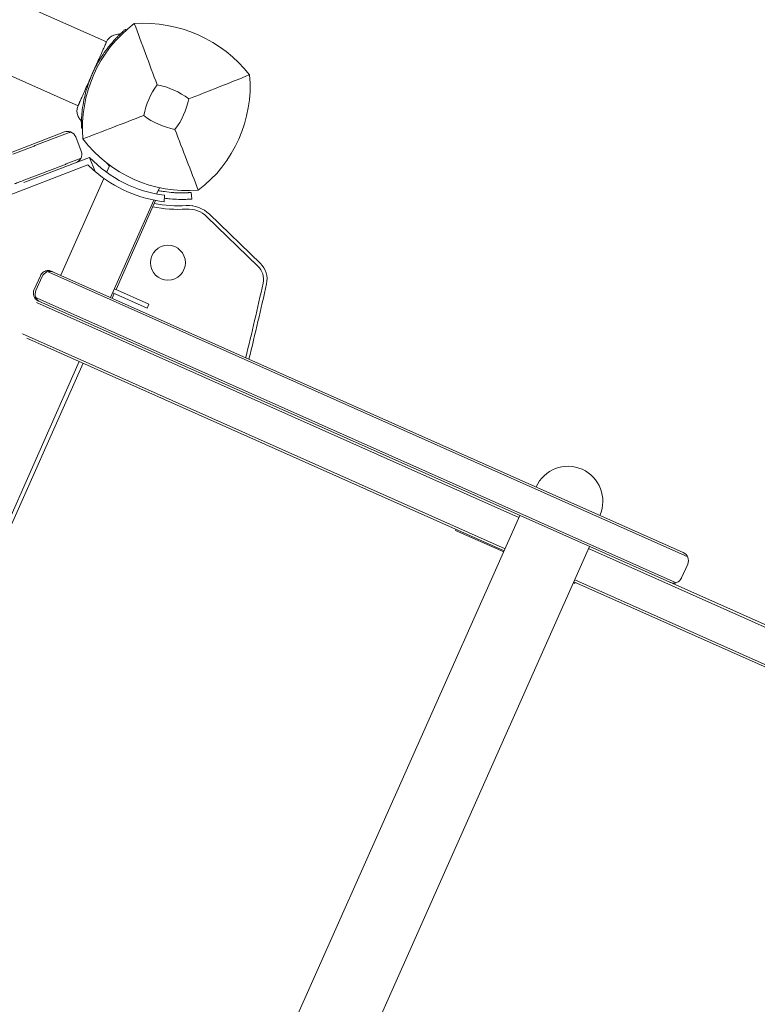
# Model space of a CAD drawing. Units: millimetres. Extents: x -3624 to 5815, y -4162 to 3153.
# Drawn here: x 1429 to 1767, y -345 to 107 of the extents above; entities that cross this region are included whole.
import ezdxf

# ---------------------------------------------------------------- set-up
doc = ezdxf.new("R2010")
doc.units = ezdxf.units.MM
doc.header["$LTSCALE"] = 0.2
doc.header["$MEASUREMENT"] = 0
doc.header["$PDMODE"] = 1
doc.layers.add('HAGS-Dim Plan', color=7, linetype='Continuous', lineweight=100)
doc.layers.add('HAGS-Plan', color=7, linetype='Continuous')
doc.styles.get("Standard").update_dxf_attribs({"font": 'g13f12d.shx', "height": 300})
doc.dimstyles.new('HAGS - Dim Plan', dxfattribs={"dimtxt": 300, "dimasz": 200, "dimexe": 0.18, "dimexo": 0.0625, "dimgap": 150, "dimtad": 0, "dimlfac": 0.001, "dimrnd": 0.05, "dimzin": 1, "dimdsep": 46, "dimtxsty": 'Standard', "dimblk": 'HAGS - Dim Plan arrow', "dimcen": 0.1, "dimse1": 1, "dimse2": 1, "dimclrd": 1, "dimadec": 0, "dimazin": 0, "dimtfac": 1, "dimtofl": 0, "dimtmove": 0, "dimatfit": 3, "dimfxl": 1, "dimtolj": 1, "dimtzin": 0, "dimarcsym": 0})

# ---------------------------------------------------------------- blocks, each defined once
blk = doc.blocks.new('HAGS - Dim Plan arrow')
at = {"color": 1, "lineweight": 0}
blk.add_lwpolyline([(0, 0, 0, 0.35, 0), (-1, 0, 0.015, 0.015, 0)], format="xyseb", dxfattribs=at)
blk = doc.blocks.new('*D2')
at = {"layer": 'Defpoints', "color": 0, "transparency": 16777216}
for p in [(1128.85, 2217.8), (-1644.59, -3513.93), (5618.25, -3513.93)]:
    blk.add_point(p, dxfattribs=at)
at = {"layer": 'HAGS-Dim Plan', "color": 1, "lineweight": -2, "transparency": 16777216}
for p, q in [((5618.25, 2017.8), (5618.25, 14.02)), ((5618.25, -3313.93), (5618.25, -1196.85))]:
    blk.add_line(p, q, dxfattribs=at)
at = {"layer": 'HAGS-Dim Plan', "color": 1, "lineweight": -2, "transparency": 16777216, "xscale": 200, "yscale": 200, "zscale": 200}
for p, rotation in [((5618.25, 2217.8), 90), ((5618.25, -3513.93), 270)]:
    blk.add_blockref('HAGS - Dim Plan arrow', p, dxfattribs=dict(at, rotation=rotation))
at = {"layer": 'HAGS-Dim Plan', "color": 0, "transparency": 16777216, "insert": (5618.25, -591.41), "char_height": 300, "attachment_point": 5, "rotation": 90}
blk.add_mtext('\\A1;5.75m', dxfattribs=at)
blk = doc.blocks.new('*D3')
at = {"layer": 'Defpoints', "color": 0, "transparency": 16777216}
for p in [(-3617.49, 2956.59), (4483.88, -949.05), (-3617.49, -1679.57)]:
    blk.add_point(p, dxfattribs=at)
at = {"layer": 'HAGS-Dim Plan', "color": 1, "lineweight": -2, "transparency": 16777216}
for p, q in [((-3417.49, 2956.59), (-142.04, 2956.59)), ((4283.88, 2956.59), (1008.83, 2956.59))]:
    blk.add_line(p, q, dxfattribs=at)
at = {"layer": 'HAGS-Dim Plan', "color": 1, "lineweight": -2, "transparency": 16777216, "xscale": 200, "yscale": 200, "zscale": 200, "rotation": 180}
blk.add_blockref('HAGS - Dim Plan arrow', (-3617.49, 2956.59), dxfattribs=at)
at = {"layer": 'HAGS-Dim Plan', "color": 1, "lineweight": -2, "transparency": 16777216, "xscale": 200, "yscale": 200, "zscale": 200}
blk.add_blockref('HAGS - Dim Plan arrow', (4483.88, 2956.59), dxfattribs=at)
at = {"layer": 'HAGS-Dim Plan', "color": 0, "transparency": 16777216, "insert": (433.39, 2956.59), "char_height": 300, "attachment_point": 5}
blk.add_mtext('\\A1;8.10m', dxfattribs=at)
blk = doc.blocks.new('*D4')
at = {"layer": 'Defpoints', "color": 0, "transparency": 16777216}
for p in [(-2146.84, 2498.63), (3049.56, -740.68, 125.34), (-2146.84, -1863.91, 160.46)]:
    blk.add_point(p, dxfattribs=at)
at = {"layer": 'HAGS-Dim Plan', "color": 1, "lineweight": -2, "transparency": 16777216}
for p, q in [((-1946.84, 2498.63), (-150.43, 2498.63)), ((2849.56, 2498.63), (1060.44, 2498.63))]:
    blk.add_line(p, q, dxfattribs=at)
at = {"layer": 'HAGS-Dim Plan', "color": 1, "lineweight": -2, "transparency": 16777216, "xscale": 200, "yscale": 200, "zscale": 200, "rotation": 180}
blk.add_blockref('HAGS - Dim Plan arrow', (-2146.84, 2498.63), dxfattribs=at)
at = {"layer": 'HAGS-Dim Plan', "color": 1, "lineweight": -2, "transparency": 16777216, "xscale": 200, "yscale": 200, "zscale": 200}
blk.add_blockref('HAGS - Dim Plan arrow', (3049.56, 2498.63), dxfattribs=at)
at = {"layer": 'HAGS-Dim Plan', "color": 0, "transparency": 16777216, "insert": (455.01, 2498.63), "char_height": 300, "attachment_point": 5}
blk.add_mtext('\\A1;5.20m', dxfattribs=at)
blk = doc.blocks.new('*D5')
at = {"layer": 'Defpoints', "color": 0, "transparency": 16777216}
for p in [(1131.28, 716.72, 170.94), (-1046.72, -2345.74, 1492.72), (5100.59, -2345.74)]:
    blk.add_point(p, dxfattribs=at)
at = {"layer": 'HAGS-Dim Plan', "color": 1, "lineweight": -2, "transparency": 16777216}
for p, q in [((5100.59, 516.72), (5100.59, -209.08)), ((5100.59, -2145.74), (5100.59, -1419.95))]:
    blk.add_line(p, q, dxfattribs=at)
at = {"layer": 'HAGS-Dim Plan', "color": 1, "lineweight": -2, "transparency": 16777216, "xscale": 200, "yscale": 200, "zscale": 200}
for p, rotation in [((5100.59, 716.72), 90), ((5100.59, -2345.74), 270)]:
    blk.add_blockref('HAGS - Dim Plan arrow', p, dxfattribs=dict(at, rotation=rotation))
at = {"layer": 'HAGS-Dim Plan', "color": 0, "transparency": 16777216, "insert": (5100.59, -814.51), "char_height": 300, "attachment_point": 5, "rotation": 90}
blk.add_mtext('\\A1;3.05m', dxfattribs=at)

msp = doc.modelspace()

# ---------------------------------------------------------------- linework, layer by layer
at = {"layer": 'HAGS-Plan', "lineweight": 0}
for p, q in [((1468.766, 96.791), (1367.357, 141.941)), ((1354.342, 112.708), (1455.751, 67.558)), ((1477.797, 102.2), (1477.462, 102.59)), ((1457.806, 66.643), (1457.807, 66.642)), ((1425.482, 46.296), (1449.498, 55.515)), ((1457.774, 57.227), (1457.26, 57.215)), ((1457.175, 46.679), (1454.666, 53.214)), ((1461.037, 43.877), (1430.857, 32.292)), ((1461.037, 43.877), (1463.529, 37.385)), ((1402.746, 18.288), (1460.273, 40.371)), ((1468.856, 37.004), (1470.293, 40.23)), ((1447.829, -10.225), (1467.61, 34.204)), ((1491.797, 27.066), (1493.081, 29.949)), ((1507.705, 27.776), (1507.954, 24.787)), ((1470.667, -20.393), (1490.546, 24.255)), ((1473.153, -16.698), (1491.318, 24.104)), ((1495.473, 26.491), (1495.258, 23.495)), ((1508.052, 21.785), (1508.057, 21.632)), ((1538.285, -5.962), (1514.898, 16.623)), ((1516.015, 17.779), (1539.402, -4.805)), ((1440.907, -8.238), (1735.46, -139.381)), ((1733.449, -137.391), (1443.777, -8.421)), ((1435.578, -16.811), (1438.425, -10.417)), ((1436.403, -17.179), (1439.25, -10.784)), ((1472.452, -16.385), (1488.256, -23.422)), ((1435.619, -20.114), (1730.172, -151.257)), ((1437.676, -22.124), (3047.114, -738.692)), ((1471.368, -20.705), (1472.339, -18.525)), ((1471.638, -18.213), (1487.442, -25.249)), ((1436.62, -22.749), (1658.041, -121.331)), ((1487.442, -25.249), (1488.256, -23.422)), ((1430.235, -37.091), (1651.655, -135.674)), ((1651.249, -136.588), (1432.245, -39.081)), ((1284.259, -436.224), (1456.309, -49.795)), ((1286.018, -437.008), (1458.068, -50.578)), ((1472, -539.187), (1658.448, -120.418)), ((1628.999, -127.229), (1629.202, -126.772)), ((1628.999, -127.229), (1651.045, -137.044)), ((1503.974, -553.423), (1690.422, -134.654)), ((1690.015, -135.567), (3049.125, -740.682)), ((1732.63, -149.067), (1735.477, -142.672)), ((1683.019, -151.28), (1683.609, -151.543)), ((3039.915, -754.862), (1683.223, -150.823)), ((1683.609, -151.543), (1683.813, -151.086)), ((1683.63, -149.91), (3042.739, -755.024))]:
    msp.add_line(p, q, dxfattribs=at)
msp.add_circle((1496.972, -4.433), 8, dxfattribs=at)
for centre, radius, start, end in [((1517.66, 57.508), 59.887, 127.07813, 184.92187), ((1485.49, 42.921), 62.49, 38.38844, 93.61156), ((1474.804, 76.589), 59.887, 307.07813, 4.92187), ((1517.66, 57.508), 32.236, 142.50403, 170.03588), ((1485.49, 42.921), 34.839, 52.90969, 79.09031), ((1474.804, 76.589), 32.236, 321.96412, 349.49597), ((1505.773, 88.476), 32.236, 231.96412, 260.03588), ((1505.773, 88.476), 59.887, 217.07813, 274.92187), ((1502.446, 83.099), 57.035, 223.44576, 262.97748), ((1514.148, 77.617), 58, 218.88242, 220.62254), ((1502.446, 83.099), 60.035, 229.59119, 263.12355), ((1501.834, 79.629), 58, 258.93011, 273.44025), ((1501.834, 79.629), 59.608, 258.57544, 273.44025), ((1506.165, 7.579), 14.18, 46, 93.44025), ((1506.165, 7.579), 12.571, 46, 93.44025), ((1503.151, 82.587), 61, 274.60866, 274.75), ((1442.904, -12.411), 4, 66, 156.00002), ((1532.455, -11.999), 8.392, 347.57268, 46), ((1532.455, -11.999), 10, 347.57268, 46), ((1440.057, -18.806), 4, 156, 246), ((174.189, 287.315), 1399.246, 346.134897, 347.572676), ((174.189, 287.315), 1400.854, 346.123138, 347.572676), ((1680.536, -113.833), 16, 336, 156), ((1731.823, -141.045), 4, 336, 65.99996), ((1728.975, -147.44), 4, 246, 335.99998)]:
    msp.add_arc(centre, radius, start, end, dxfattribs=at)
at = {"layer": 'HAGS-Plan', "lineweight": 0, "extrusion": (0, 0, -1)}
for start_param, end_param in [(4.712389, 5.43522), (5.43522, 6.2831853)]:
    msp.add_ellipse((1450.932, 51.781), major_axis=(3.735, 1.434), ratio=0.9999427, start_param=start_param, end_param=end_param, dxfattribs=at)
at = {"layer": 'HAGS-Plan', "lineweight": 0}
for start_param, end_param in [(5.4350139, 6.2831853), (4.712389, 5.4350139)]:
    msp.add_ellipse((1453.44, 45.246), major_axis=(3.735, 1.434), ratio=0.9999427, start_param=start_param, end_param=end_param, dxfattribs=at)
for points, knots in [([(1492.084, 77.131), (1490.291, 81.851), (1488.363, 86.994), (1484.986, 96.041), (1483.211, 100.817), (1481.554, 105.287)], [0, 0, 0, 0, 18.5597108, 18.5597108, 37.3683707, 37.3683707, 37.3683707, 37.3683707]), ([(1468.766, 96.791), (1468.964, 97.231), (1469.221, 97.656), (1469.915, 98.539), (1470.395, 98.982), (1471.463, 99.689), (1472.065, 99.96), (1473.092, 100.235), (1473.51, 100.301), (1473.929, 100.323)], [0.0220723, 0.0220723, 0.0220723, 0.0220723, 1.4796716, 1.4796716, 3.3907998, 3.3907998, 5.3219048, 5.3219048, 6.5788187, 6.5788187, 6.5788187, 6.5788187]), ([(1472.215, 97.475), (1472.577, 97.875), (1472.936, 98.261), (1473.626, 98.983), (1473.954, 99.319), (1474.996, 100.359), (1475.525, 100.853), (1476.164, 101.442), (1476.382, 101.64), (1476.718, 101.94), (1476.845, 102.053), (1477.104, 102.28), (1477.206, 102.369), (1477.381, 102.52), (1477.433, 102.564), (1477.462, 102.59)], [-1.2959623, -1.2959623, -1.2959623, -1.2959623, -1.1552482, -1.1552482, -1.0208715, -1.0208715, -0.7129117, -0.7129117, -0.524372, -0.524372, -0.383076, -0.383076, -0.1968275, -0.1968275, 0, 0, 0, 0]), ([(1473.929, 100.323), (1474.253, 100.339), (1474.578, 100.41), (1475.175, 100.647), (1475.456, 100.814), (1475.73, 101.044), (1475.76, 101.07), (1475.794, 101.101), (1475.8, 101.106), (1475.807, 101.113), (1475.81, 101.116), (1475.812, 101.117), (1475.812, 101.117), (1475.814, 101.119), (1475.813, 101.118), (1475.813, 101.118), (1475.813, 101.118), (1475.813, 101.118)], [0, 0, 0, 0, 0.9728642, 0.9728642, 1.9281646, 1.9281646, 2.0461522, 2.0461522, 2.0682737, 2.0682737, 2.0768464, 2.0768464, 2.0799278, 2.0799278, 2.1286344, 2.1286344, 2.1459724, 2.1459724, 2.1459724, 2.1459724]), ([(1473.929, 100.323), (1474.253, 100.339), (1474.578, 100.41), (1475.175, 100.647), (1475.456, 100.814), (1475.73, 101.044), (1475.76, 101.07), (1475.794, 101.101), (1475.8, 101.106), (1475.807, 101.113), (1475.81, 101.116), (1475.812, 101.117), (1475.812, 101.117), (1475.814, 101.119), (1475.813, 101.118), (1475.813, 101.118), (1475.813, 101.118), (1475.813, 101.118)], [0, 0, 0, 0, 0.9728642, 0.9728642, 1.9281646, 1.9281646, 2.0461522, 2.0461522, 2.0682737, 2.0682737, 2.0768464, 2.0768464, 2.0799278, 2.0799278, 2.1286344, 2.1286344, 2.1460261, 2.1460261, 2.1460261, 2.1460261]), ([(1457.55, 64.537), (1457.864, 67.579), (1458.419, 70.594), (1459.207, 73.546), (1459.601, 75.022), (1460.054, 76.482), (1460.563, 77.921), (1461.072, 79.361), (1461.636, 80.777), (1462.258, 82.174), (1462.881, 83.572), (1463.561, 84.95), (1464.298, 86.306), (1464.667, 86.984), (1465.05, 87.656), (1465.448, 88.321), (1465.646, 88.654), (1465.848, 88.985), (1466.054, 89.314), (1466.157, 89.479), (1466.261, 89.643), (1466.365, 89.807), (1466.418, 89.889), (1466.47, 89.97), (1466.523, 90.052), (1466.549, 90.093), (1466.576, 90.134), (1466.602, 90.175), (1466.616, 90.195), (1466.629, 90.215), (1466.642, 90.236), (1466.649, 90.246), (1466.655, 90.256), (1466.662, 90.266), (1466.669, 90.276), (1466.677, 90.289), (1466.682, 90.297), (1467.347, 91.315), (1468.125, 92.437), (1469.039, 93.642), (1469.953, 94.847), (1471.003, 96.134), (1472.215, 97.475)], [-1, -1, -1, -1, -0.75, -0.75, -0.75, -0.625, -0.625, -0.625, -0.5, -0.5, -0.5, -0.375, -0.375, -0.375, -0.3125, -0.3125, -0.3125, -0.28125, -0.28125, -0.28125, -0.265625, -0.265625, -0.265625, -0.2578125, -0.2578125, -0.2578125, -0.2539062, -0.2539062, -0.2539062, -0.2519531, -0.2519531, -0.2519531, -0.2509766, -0.2509766, -0.2509766, -0.25, -0.25, -0.25, -0.125, -0.125, -0.125, 0, 0, 0, 0]), ([(1467.528, 94.01), (1467.722, 94.446), (1467.895, 94.835), (1468.047, 95.175), (1468.123, 95.346), (1468.193, 95.504), (1468.258, 95.65), (1468.323, 95.795), (1468.382, 95.928), (1468.435, 96.047), (1468.462, 96.107), (1468.487, 96.163), (1468.51, 96.216), (1468.534, 96.269), (1468.555, 96.318), (1468.576, 96.363), (1468.616, 96.453), (1468.649, 96.529), (1468.676, 96.589), (1468.703, 96.648), (1468.723, 96.693), (1468.736, 96.723)], [0, 0, 0, 0, 0.003052742, 0.003052742, 0.003052742, 0.004579112, 0.004579112, 0.004579112, 0.006105483, 0.006105483, 0.006105483, 0.006869121, 0.006869121, 0.006869121, 0.007631854, 0.007631854, 0.007631854, 0.009158225, 0.009158225, 0.009158225, 0.010646936, 0.010646936, 0.010646936, 0.010646936]), ([(1462.259, 82.174), (1462.327, 82.329), (1462.467, 82.644), (1462.743, 83.263), (1463.086, 84.033), (1463.49, 84.94), (1463.886, 85.83), (1464.273, 86.7), (1464.771, 87.817), (1465.242, 88.876), (1465.686, 89.874), (1466.007, 90.593), (1466.31, 91.275), (1466.687, 92.121), (1467.109, 93.07), (1467.397, 93.715), (1467.528, 94.01)], [0, 0, 0, 0, 0.000513652, 0.001027304, 0.002054608, 0.003081912, 0.004109216, 0.00513652, 0.006163823, 0.008218431, 0.009245735, 0.010273039, 0.011300343, 0.012327647, 0.014382255, 0.016436863, 0.016436863, 0.016436863, 0.016436863]), ([(1456.989, 70.338), (1457.252, 70.93), (1457.569, 71.642), (1457.933, 72.46), (1458.115, 72.869), (1458.309, 73.304), (1458.516, 73.768), (1458.722, 74.231), (1458.942, 74.725), (1459.171, 75.239), (1459.628, 76.267), (1460.117, 77.365), (1460.635, 78.527), (1461.152, 79.69), (1461.702, 80.926), (1462.259, 82.174)], [-1, -1, -1, -1, -0.75, -0.75, -0.75, -0.625, -0.625, -0.625, -0.5, -0.5, -0.5, -0.25, -0.25, -0.25, 0, 0, 0, 0]), ([(1455.781, 67.625), (1455.788, 67.641), (1455.796, 67.66), (1455.807, 67.683), (1455.817, 67.706), (1455.829, 67.734), (1455.843, 67.765), (1455.857, 67.796), (1455.872, 67.831), (1455.89, 67.87), (1455.907, 67.908), (1455.926, 67.95), (1455.946, 67.996), (1455.987, 68.087), (1456.033, 68.193), (1456.086, 68.311), (1456.139, 68.43), (1456.198, 68.562), (1456.262, 68.706), (1456.326, 68.851), (1456.396, 69.008), (1456.472, 69.177), (1456.623, 69.516), (1456.795, 69.904), (1456.989, 70.338)], [0.013750683, 0.013750683, 0.013750683, 0.013750683, 0.014500522, 0.014500522, 0.014500522, 0.015263708, 0.015263708, 0.015263708, 0.016027107, 0.016027107, 0.016027107, 0.016790078, 0.016790078, 0.016790078, 0.018316449, 0.018316449, 0.018316449, 0.019842918, 0.019842918, 0.019842918, 0.021369191, 0.021369191, 0.021369191, 0.024421932, 0.024421932, 0.024421932, 0.024421932]), ([(1456.581, 61.358), (1456.172, 61.862), (1455.842, 62.44), (1455.395, 63.645), (1455.268, 64.286), (1455.222, 65.559), (1455.303, 66.208), (1455.555, 67.071), (1455.645, 67.318), (1455.751, 67.558)], [0, 0, 0, 0, 1.9457027, 1.9457027, 3.856304, 3.856304, 5.7681655, 5.7681655, 6.553966, 6.553966, 6.553966, 6.553966]), ([(1457.26, 57.215), (1457.26, 57.228), (1457.259, 57.269), (1457.256, 57.415), (1457.254, 57.518), (1457.247, 57.919), (1457.243, 58.305), (1457.245, 58.959), (1457.246, 59.113), (1457.252, 59.607), (1457.259, 59.967), (1457.28, 60.655), (1457.292, 60.966), (1457.313, 61.419), (1457.32, 61.548), (1457.346, 62.037), (1457.373, 62.468), (1457.443, 63.415), (1457.493, 63.983), (1457.55, 64.537)], [-1.1456581, -1.1456581, -1.1456581, -1.1456581, -1.0203441, -1.0203441, -0.899871, -0.899871, -0.6629485, -0.6629485, -0.5947741, -0.5947741, -0.4579421, -0.4579421, -0.3549047, -0.3549047, -0.3148904, -0.3148904, -0.1770399, -0.1770399, 0, 0, 0, 0]), ([(1457.25, 59.426), (1457.25, 59.426), (1457.25, 59.423), (1457.25, 59.427), (1457.25, 59.431), (1457.253, 59.631), (1457.235, 59.834), (1457.106, 60.509), (1456.888, 60.979), (1456.581, 61.358)], [0.4720633, 0.4720633, 0.4720633, 0.4720633, 0.5377282, 0.5377282, 0.5467009, 0.5467009, 1.1449957, 1.1449957, 2.6099247, 2.6099247, 2.6099247, 2.6099247]), ([(1457.25, 59.426), (1457.25, 59.426), (1457.25, 59.423), (1457.25, 59.427), (1457.25, 59.431), (1457.253, 59.631), (1457.235, 59.834), (1457.106, 60.509), (1456.888, 60.979), (1456.581, 61.358)], [0.4720784, 0.4720784, 0.4720784, 0.4720784, 0.5377282, 0.5377282, 0.5467009, 0.5467009, 1.1449957, 1.1449957, 2.6099247, 2.6099247, 2.6099247, 2.6099247]), ([(1485.91, 63.086), (1481.234, 61.291), (1476.113, 59.325), (1467.164, 55.89), (1462.421, 54.069), (1457.994, 52.37)], [0, 0, 0, 0, 18.4588757, 18.4588757, 37.2363574, 37.2363574, 37.2363574, 37.2363574]), ([(1452.327, 55.53), (1452.327, 55.53), (1452.323, 55.528), (1452.304, 55.521), (1452.29, 55.515), (1452.242, 55.497), (1452.203, 55.482), (1452.102, 55.443), (1452.041, 55.42), (1451.89, 55.362), (1451.8, 55.327), (1451.709, 55.293)], [-1.0637466, -1.0637466, -1.0637466, -1.0637466, -0.9046506, -0.9046506, -0.7459402, -0.7459402, -0.5249267, -0.5249267, -0.2904922, -0.2904922, -0.0000211, -0.0000211, -0.0000211, -0.0000211]), ([(1500.195, 56.726), (1501.99, 52.05), (1503.956, 46.928), (1507.391, 37.98), (1509.211, 33.237), (1510.911, 28.81)], [0, 0, 0, 0, 18.4593015, 18.4593015, 37.2363631, 37.2363631, 37.2363631, 37.2363631]), ([(1456.985, 43.393), (1456.985, 43.393), (1456.981, 43.391), (1456.962, 43.384), (1456.948, 43.379), (1456.9, 43.36), (1456.862, 43.345), (1456.761, 43.307), (1456.699, 43.283), (1456.548, 43.225), (1456.458, 43.191), (1456.368, 43.156)], [-1.0634837, -1.0634837, -1.0634837, -1.0634837, -0.9044491, -0.9044491, -0.7458003, -0.7458003, -0.5247966, -0.5247966, -0.2904008, -0.2904008, -0.0000212, -0.0000212, -0.0000212, -0.0000212]), ([(1430.498, 33.228), (1430.142, 33.092), (1429.77, 32.949), (1429.014, 32.659), (1428.63, 32.511), (1427.869, 32.219), (1427.492, 32.075), (1426.933, 31.86), (1426.742, 31.787), (1426.556, 31.716)], [54.8775523, 54.8775523, 54.8775523, 54.8775523, 56.0198169, 56.0198169, 57.163025, 57.163025, 58.306233, 58.306233, 58.9202002, 58.9202002, 58.9202002, 58.9202002]), ([(1507.705, 27.776), (1507.674, 27.774), (1507.48, 27.757), (1506.944, 27.718), (1506.725, 27.703), (1506.334, 27.679), (1506.193, 27.671), (1505.967, 27.659), (1505.889, 27.656), (1505.768, 27.65), (1505.727, 27.648), (1505.665, 27.645), (1505.644, 27.644), (1505.602, 27.642), (1505.582, 27.641), (1504.848, 27.609), (1503.987, 27.584), (1502.471, 27.589), (1501.929, 27.598), (1501.06, 27.626), (1500.762, 27.638), (1500.3, 27.661), (1500.143, 27.669), (1499.826, 27.688), (1499.664, 27.698), (1498.209, 27.795), (1496.821, 27.932), (1494.608, 28.25), (1493.849, 28.374), (1492.878, 28.555), (1492.687, 28.592), (1492.494, 28.63)], [0, 0, 0, 0, 0.0625, 0.0625, 0.09375, 0.09375, 0.109375, 0.109375, 0.1171875, 0.1171875, 0.12109375, 0.12109375, 0.12304688, 0.12304688, 0.125, 0.125, 0.1875, 0.1875, 0.21875, 0.21875, 0.234375, 0.234375, 0.2421875, 0.2421875, 0.25, 0.25, 0.3125, 0.3125, 0.34375, 0.34375, 0.35137979, 0.35137979, 0.35137979, 0.35137979]), ([(1507.954, 24.787), (1507.936, 24.785), (1507.87, 24.78), (1507.634, 24.761), (1507.468, 24.748), (1507.102, 24.722), (1506.935, 24.711), (1506.491, 24.683), (1506.198, 24.667), (1505.416, 24.63), (1504.886, 24.61), (1503.949, 24.592), (1503.59, 24.588), (1502.773, 24.587), (1502.311, 24.591), (1500.678, 24.629), (1499.385, 24.693), (1497.169, 24.89), (1496.289, 24.987), (1495.374, 25.111)], [-2.48387503, -2.48387503, -2.48387503, -2.48387503, -2.4031259, -2.4031259, -2.32482494, -2.32482494, -2.27359357, -2.27359357, -2.20591042, -2.20591042, -2.11513101, -2.11513101, -2.06390448, -2.06390448, -2.00530488, -2.00530488, -1.86799578, -1.86799578, -1.78331298, -1.78331298, -1.78331298, -1.78331298]), ([(1438.425, -10.417), (1438.572, -10.087), (1438.767, -9.775), (1439.217, -9.234), (1439.475, -8.998), (1440.047, -8.593), (1440.369, -8.426), (1440.766, -8.282), (1440.836, -8.259), (1440.907, -8.237)], [0, 0, 0, 0, 1.0808389, 1.0808389, 2.1438343, 2.1438343, 3.3002936, 3.3002936, 3.5471652, 3.5471652, 3.5471652, 3.5471652]), ([(1440.907, -8.237), (1441.339, -8.106), (1441.786, -8.051), (1442.446, -8.071), (1442.675, -8.097), (1443.201, -8.202), (1443.497, -8.296), (1443.777, -8.421)], [0, 0, 0, 0, 1.5189739, 1.5189739, 2.3327785, 2.3327785, 3.4418844, 3.4418844, 3.4418844, 3.4418844]), ([(1435.619, -20.113), (1435.426, -19.703), (1435.295, -19.237), (1435.216, -18.327), (1435.25, -17.87), (1435.416, -17.222), (1435.489, -17.013), (1435.578, -16.811)], [0, 0, 0, 0, 1.5243253, 1.5243253, 2.8807364, 2.8807364, 3.5415715, 3.5415715, 3.5415715, 3.5415715]), ([(1437.676, -22.124), (1437.396, -21.999), (1437.128, -21.842), (1436.698, -21.521), (1436.525, -21.369), (1436.069, -20.891), (1435.811, -20.523), (1435.619, -20.113)], [0, 0, 0, 0, 1.1094552, 1.1094552, 1.9232518, 1.9232518, 3.4418864, 3.4418864, 3.4418864, 3.4418864])]:
    msp.add_open_spline(points, degree=3, knots=knots, dxfattribs=at)
for points in [[(1506.501, 70.712), (1514.858, 73.954), (1525.356, 78.108), (1534.471, 81.727)], [(1469.55, 40.785), (1469.517, 40.744), (1469.483, 40.702), (1469.448, 40.659)], [(1463.529, 37.385), (1462.397, 38.349), (1461.31, 39.347), (1460.273, 40.371)], [(1440.907, -8.238), (1440.907, -8.238), (1440.907, -8.238), (1440.907, -8.238)], [(1435.619, -20.114), (1435.619, -20.114), (1435.619, -20.114), (1435.619, -20.114)]]:
    msp.add_open_spline(points, degree=3, dxfattribs=at)
for points, weights in [([(1451.709, 55.292), (1438.766, 50.325), (1425.839, 45.365)], [1.000000197, 1.00000145386, 1.00000019499]), ([(1456.361, 43.153), (1443.437, 38.194), (1430.498, 33.228)], [0.999974171729, 0.999812590435, 0.999974887387])]:
    msp.add_rational_spline(points, weights, degree=2, dxfattribs=at)

# ---------------------------------------------------------------- dimensions: what is measured, and where the dimension line sits
at = {"layer": 'HAGS-Dim Plan'}
for base, p1, p2, picture, middle in [((-3617.487, 2956.59), (4483.876, -949.05), (-3617.487, -1679.569), '*D3', (433.393, 2956.59)), ((-2146.835, 2498.626), (3049.557, -740.682, 125.343), (-2146.835, -1863.908, 160.464), '*D4', (455.007, 2498.626))]:
    dim = msp.add_linear_dim(base=base, p1=p1, p2=p2, dimstyle='HAGS - Dim Plan', override={"dimpost": 'm'}, dxfattribs=at)
    dim.commit()
    dim.dimension.update_dxf_attribs({"geometry": picture, "text_midpoint": middle, "dimtype": 160})
for base, p1, p2, picture, middle in [((5618.252, -3513.935), (1128.85, 2217.801), (-1644.589, -3513.935), '*D2', (5618.252, -591.413)), ((5100.589, -2345.741), (1131.282, 716.718, 170.941), (-1046.717, -2345.741, 1492.72), '*D5', (5100.589, -814.512))]:
    dim = msp.add_linear_dim(base=base, p1=p1, p2=p2, angle=90, dimstyle='HAGS - Dim Plan', override={"dimpost": 'm'}, dxfattribs=at)
    dim.commit()
    dim.dimension.update_dxf_attribs({"geometry": picture, "text_midpoint": middle, "dimtype": 160})

doc.saveas('drawing.dxf')
